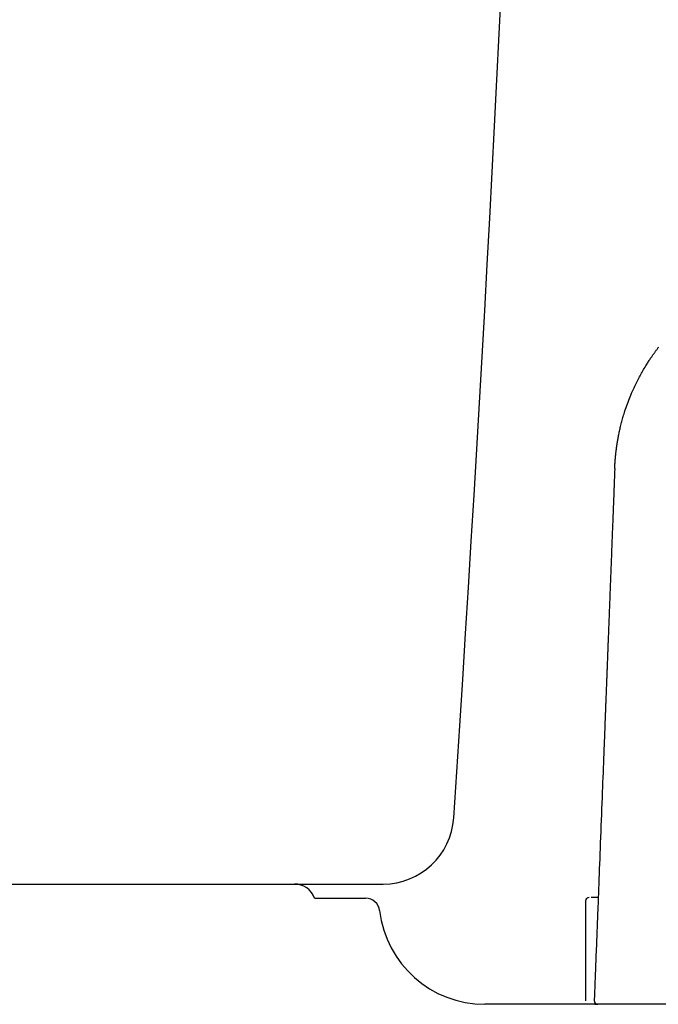
# Model space of a CAD drawing. Extents: x 0 to 2000, y 95 to 2895.
# Drawn here: x 463 to 554, y 964 to 1103 of the extents above; entities that cross this region are included whole.
import ezdxf

# ---------------------------------------------------------------- set-up
doc = ezdxf.new("R2010")
doc.units = 0
doc.header["$MEASUREMENT"] = 0
for name, color, linetype in [('タンク', 7, 'CONTINUOUS'), ('便器', 7, 'CONTINUOUS'), ('便座', 7, 'CONTINUOUS')]:
    doc.layers.add(name, color=color, linetype=linetype)

msp = doc.modelspace()

# ---------------------------------------------------------------- linework, layer by layer
at = {"layer": 'タンク', "color": 7, "linetype": 'CONTINUOUS'}
msp.add_line((373.598572, 981.00046), (514.682747, 981.00046), dxfattribs=at)
for centre, radius, start, end in [((-5960.958002, 1422.482665), 6500, 356.187926, 359.872605), ((514.682747, 991.00046), 10, 270, 356.187926)]:
    msp.add_arc(centre, radius, start, end, dxfattribs=at)
at = {"layer": '便器', "color": 7, "linetype": 'CONTINUOUS'}
for p, q in [((504.968263, 979.00046), (512.193066, 979.00046)), ((559.838002, 964.000324), (529.075025, 964.000324))]:
    msp.add_line(p, q, dxfattribs=at)
for centre, radius, start, end in [((502.139836, 978.00046), 3, 19.471221, 90), ((512.193066, 977.00046), 2, 6.755865, 90), ((529.075025, 979.000324), 15, 186.755865, 270)]:
    msp.add_arc(centre, radius, start, end, dxfattribs=at)
at = {"layer": '便座', "color": 6, "linetype": 'CONTINUOUS'}
for p, q in [((543.318666, 978.600324), (543.318666, 964.500324)), ((545.101113, 979.100324), (544.942052, 979.100324))]:
    msp.add_line(p, q, dxfattribs=at)
at = {"layer": '便座', "color": 6, "linetype": 'CONTINUOUS', "flags": 128}
for points in [[(547.440015, 1039.73836), (547.440076, 1039.739751), (547.440251, 1039.743748), (547.440529, 1039.750093), (547.440897, 1039.758526), (547.441346, 1039.768787), (547.441863, 1039.780617), (547.442438, 1039.793755), (547.443058, 1039.807943), (547.443713, 1039.82292), (547.444392, 1039.838427), (547.445081, 1039.854204), (547.446513, 1039.886924), (547.447954, 1039.91971), (547.449409, 1039.952583), (547.450885, 1039.985563), (547.452389, 1040.018673), (547.453928, 1040.051934), (547.455507, 1040.085366), (547.457133, 1040.118992), (547.458814, 1040.152831), (547.460554, 1040.186906), (547.462361, 1040.221238), (547.465298, 1040.274912), (547.468399, 1040.329146), (547.471653, 1040.383835), (547.475047, 1040.438873), (547.478571, 1040.494154), (547.482213, 1040.549574), (547.485962, 1040.605025), (547.489806, 1040.660403), (547.493734, 1040.715602), (547.497735, 1040.770516), (547.501797, 1040.825039), (547.506168, 1040.882435), (547.5106, 1040.939322), (547.515096, 1040.995749), (547.51966, 1041.051766), (547.524297, 1041.107424), (547.529011, 1041.162772), (547.533806, 1041.217861), (547.538685, 1041.27274), (547.543654, 1041.32746), (547.548716, 1041.38207), (547.553875, 1041.436621), (547.559448, 1041.494365), (547.565135, 1041.552099), (547.570934, 1041.609821), (547.576847, 1041.667532), (547.582873, 1041.725232), (547.58901, 1041.78292), (547.595261, 1041.840596), (547.601623, 1041.89826), (547.608097, 1041.955911), (547.614682, 1042.01355), (547.621379, 1042.071177), (547.62857, 1042.132008), (547.635885, 1042.192825), (547.643324, 1042.253628), (547.650887, 1042.314414), (547.658574, 1042.375186), (547.666384, 1042.435941), (547.674319, 1042.496681), (547.682377, 1042.557404), (547.69056, 1042.61811), (547.698867, 1042.6788), (547.707297, 1042.739473), (547.716305, 1042.803325), (547.725425, 1042.867009), (547.73463, 1042.930378), (547.743893, 1042.993282), (547.753189, 1043.055573), (547.762492, 1043.117104), (547.771774, 1043.177725), (547.78101, 1043.237289), (547.790174, 1043.295646), (547.799239, 1043.35265), (547.808179, 1043.40815), (547.817421, 1043.464759), (547.826547, 1043.519854), (547.835607, 1043.573743), (547.844652, 1043.626736), (547.853732, 1043.679139), (547.862898, 1043.731263), (547.8722, 1043.783415), (547.881688, 1043.835903), (547.891415, 1043.889037), (547.901429, 1043.943124), (547.911781, 1043.998474), (547.936665, 1044.12958), (547.9634, 1044.267793), (547.991836, 1044.412137), (548.021823, 1044.561636), (548.053211, 1044.715315), (548.085848, 1044.872197), (548.119585, 1045.031306), (548.154271, 1045.191668), (548.189755, 1045.352306), (548.225887, 1045.512245), (548.262518, 1045.670508), (548.306701, 1045.85603), (548.351531, 1046.038345), (548.397157, 1046.218014), (548.443734, 1046.395601), (548.491412, 1046.571665), (548.540344, 1046.74677), (548.590681, 1046.921477), (548.642576, 1047.096347), (548.69618, 1047.271943), (548.751646, 1047.448827), (548.809125, 1047.627559), (548.889507, 1047.870743), (548.97344, 1048.117441), (549.060584, 1048.366832), (549.150595, 1048.618095), (549.243133, 1048.870409), (549.337854, 1049.122954), (549.434418, 1049.374907), (549.532482, 1049.62545), (549.631704, 1049.87376), (549.731743, 1050.119016), (549.832257, 1050.360398), (549.918739, 1050.564064), (550.005532, 1050.764657), (550.092849, 1050.962566), (550.180902, 1051.158179), (550.269906, 1051.351886), (550.360074, 1051.544073), (550.451617, 1051.735129), (550.544749, 1051.925443), (550.639684, 1052.115403), (550.736635, 1052.305397), (550.835813, 1052.495813), (550.928649, 1052.67067), (551.023341, 1052.845933), (551.119705, 1053.021327), (551.217552, 1053.196579), (551.316696, 1053.371416), (551.41695, 1053.545564), (551.518127, 1053.718749), (551.620041, 1053.890698), (551.722503, 1054.061138), (551.825327, 1054.229793), (551.928327, 1054.396392), (552.002563, 1054.515035), (552.076768, 1054.632461), (552.15092, 1054.748663), (552.224994, 1054.863637), (552.298965, 1054.977374), (552.372812, 1055.089869), (552.446508, 1055.201115), (552.520031, 1055.311106), (552.593356, 1055.419835), (552.66646, 1055.527297), (552.739319, 1055.633483), (552.790815, 1055.707992), (552.842266, 1055.781974), (552.893763, 1055.855545), (552.945397, 1055.928823), (552.997258, 1056.001924), (553.049437, 1056.074964), (553.102024, 1056.148061), (553.15511, 1056.221331), (553.208786, 1056.29489), (553.263142, 1056.368856), (553.318269, 1056.443344), (553.372581, 1056.516229), (553.427711, 1056.589718), (553.483663, 1056.663812), (553.540444, 1056.738512), (553.59806, 1056.81382), (553.656517, 1056.889737)], [(547.440015, 1039.73836), (547.43977, 1039.731999), (547.439065, 1039.71371), (547.437945, 1039.684688), (547.436458, 1039.646128), (547.434649, 1039.599222), (547.432564, 1039.545165), (547.430249, 1039.48515), (547.42775, 1039.420373), (547.425114, 1039.352027), (547.422386, 1039.281306), (547.419613, 1039.209403), (547.414092, 1039.066288), (547.408569, 1038.923099), (547.403039, 1038.779711), (547.397495, 1038.635999), (547.391935, 1038.491838), (547.386352, 1038.347103), (547.380742, 1038.201668), (547.375101, 1038.05541), (547.369423, 1037.908202), (547.363703, 1037.75992), (547.357938, 1037.610439), (547.349255, 1037.385329), (547.340478, 1037.157774), (547.331625, 1036.92827), (547.322717, 1036.697312), (547.313772, 1036.465397), (547.304808, 1036.233021), (547.295847, 1036.000679), (547.286905, 1035.768868), (547.278004, 1035.538083), (547.269161, 1035.308821), (547.260395, 1035.081577), (547.251847, 1034.859944), (547.243384, 1034.640532), (547.234998, 1034.423118), (547.22668, 1034.20748), (547.218423, 1033.993397), (547.210217, 1033.780645), (547.202053, 1033.569003), (547.193924, 1033.35825), (547.185821, 1033.148161), (547.177735, 1032.938517), (547.169657, 1032.729094), (547.161698, 1032.52276), (547.15374, 1032.316425), (547.145781, 1032.11009), (547.137822, 1031.903754), (547.129864, 1031.697418), (547.121905, 1031.491082), (547.113947, 1031.284746), (547.105988, 1031.078409), (547.098029, 1030.872073), (547.090071, 1030.665736), (547.082112, 1030.4594), (547.074272, 1030.256131), (547.066431, 1030.052861), (547.058591, 1029.849592), (547.050751, 1029.646323), (547.04291, 1029.443054), (547.03507, 1029.239785), (547.02723, 1029.036517), (547.01939, 1028.833248), (547.011549, 1028.629979), (547.003709, 1028.42671), (546.995869, 1028.223442), (546.988147, 1028.023249), (546.980425, 1027.823056), (546.972704, 1027.622863), (546.964982, 1027.42267), (546.95726, 1027.222477), (546.949539, 1027.022284), (546.941817, 1026.82209), (546.934095, 1026.621897), (546.926374, 1026.421704), (546.918652, 1026.221511), (546.910931, 1026.021318), (546.903328, 1025.824211), (546.895725, 1025.627104), (546.888123, 1025.429996), (546.88052, 1025.232889), (546.872918, 1025.035782), (546.865315, 1024.838675), (546.857712, 1024.641567), (546.85011, 1024.44446), (546.842507, 1024.247353), (546.834905, 1024.050246), (546.827302, 1023.853138), (546.819819, 1023.659126), (546.812336, 1023.465114), (546.804852, 1023.271101), (546.797369, 1023.077089), (546.789886, 1022.883077), (546.782403, 1022.689064), (546.774919, 1022.495052), (546.767436, 1022.30104), (546.759953, 1022.107027), (546.75247, 1021.913015), (546.744987, 1021.719003), (546.737623, 1021.528094), (546.73026, 1021.337185), (546.722896, 1021.146277), (546.715533, 1020.955368), (546.708169, 1020.764459), (546.700806, 1020.573551), (546.693442, 1020.382642), (546.686079, 1020.191733), (546.678715, 1020.000825), (546.671352, 1019.809916), (546.663988, 1019.619007), (546.656745, 1019.431211), (546.649501, 1019.243414), (546.642258, 1019.055618), (546.635015, 1018.867821), (546.627771, 1018.680024), (546.620528, 1018.492228), (546.613284, 1018.304431), (546.606041, 1018.116635), (546.598797, 1017.928838), (546.591554, 1017.741042), (546.58431, 1017.553245), (546.577187, 1017.368569), (546.570064, 1017.183892), (546.562941, 1016.999215), (546.555818, 1016.814539), (546.548695, 1016.629862), (546.541572, 1016.445186), (546.534449, 1016.260509), (546.527326, 1016.075833), (546.520203, 1015.891156), (546.513079, 1015.70648), (546.505956, 1015.521803), (546.498954, 1015.340254), (546.491951, 1015.158706), (546.484949, 1014.977157), (546.477947, 1014.795608), (546.470944, 1014.614059), (546.463942, 1014.43251), (546.456939, 1014.250961), (546.449937, 1014.069412), (546.442934, 1013.887863), (546.435932, 1013.706315), (546.428929, 1013.524766), (546.422048, 1013.346352), (546.415166, 1013.167938), (546.408285, 1012.989524), (546.401403, 1012.81111), (546.394522, 1012.632696), (546.38764, 1012.454282), (546.380759, 1012.275868), (546.373877, 1012.097454), (546.366995, 1011.91904), (546.360114, 1011.740626), (546.353232, 1011.562212), (546.346472, 1011.38694), (546.339712, 1011.211668), (546.332951, 1011.036396), (546.326191, 1010.861123), (546.319431, 1010.685851), (546.31267, 1010.510579), (546.30591, 1010.335307), (546.29915, 1010.160035), (546.292389, 1009.984763), (546.285629, 1009.80949), (546.278868, 1009.634218), (546.272229, 1009.462094), (546.265591, 1009.28997), (546.258952, 1009.117847), (546.252313, 1008.945723), (546.245674, 1008.773599), (546.239035, 1008.601475), (546.232396, 1008.429351), (546.225757, 1008.257227), (546.219118, 1008.085104), (546.212479, 1007.91298), (546.20584, 1007.740856), (546.199325, 1007.571946), (546.192824, 1007.403392), (546.18635, 1007.235549), (546.179917, 1007.068774), (546.17354, 1006.903422), (546.167231, 1006.739849), (546.161004, 1006.578411), (546.154873, 1006.419463), (546.148852, 1006.263362), (546.142955, 1006.110463), (546.137195, 1005.961122), (546.131684, 1005.818243), (546.1263, 1005.678665), (546.121026, 1005.54192), (546.115842, 1005.40754), (546.110733, 1005.275057), (546.105678, 1005.144004), (546.10066, 1005.013912), (546.095661, 1004.884314), (546.090664, 1004.754742), (546.085649, 1004.624728), (546.080599, 1004.493803), (546.070378, 1004.228823), (546.059949, 1003.958432), (546.049314, 1003.682698), (546.038475, 1003.401689), (546.027436, 1003.115471), (546.016198, 1002.824111), (546.004764, 1002.527677), (545.993137, 1002.226236), (545.98132, 1001.919854), (545.969314, 1001.6086), (545.957123, 1001.292539), (545.933588, 1000.682347), (545.909462, 1000.056873), (545.884811, 999.41777), (545.859698, 998.766691), (545.834187, 998.105291), (545.808341, 997.435222), (545.782225, 996.758137), (545.755902, 996.075691), (545.729436, 995.389536), (545.70289, 994.701326), (545.676329, 994.012714), (545.64535, 993.209586), (545.614435, 992.40809), (545.583579, 991.608149), (545.55278, 990.809686), (545.522035, 990.012624), (545.491341, 989.216887), (545.460696, 988.422398), (545.430095, 987.629081), (545.399537, 986.836859), (545.369018, 986.045657), (545.338535, 985.255396), (545.311132, 984.544971), (545.283802, 983.83645), (545.256592, 983.131038), (545.229548, 982.429938), (545.202717, 981.734353), (545.176145, 981.045486), (545.149879, 980.364542), (545.123965, 979.692723), (545.098449, 979.031234), (545.073378, 978.381276), (545.048799, 977.744055), (545.032446, 977.320125), (545.016285, 976.901151), (545.00026, 976.485699), (544.984315, 976.072336), (544.968396, 975.659625), (544.952446, 975.246134), (544.936411, 974.830427), (544.920235, 974.41107), (544.903863, 973.986629), (544.88724, 973.55567), (544.87031, 973.116757), (544.854243, 972.700226), (544.83791, 972.27679), (544.821357, 971.847675), (544.804633, 971.414109), (544.787785, 970.977318), (544.77086, 970.53853), (544.753905, 970.098973), (544.736968, 969.659872), (544.720095, 969.222455), (544.703335, 968.787949), (544.686735, 968.357581), (544.676181, 968.083958), (544.665706, 967.812387), (544.655303, 967.542706), (544.644968, 967.274755), (544.634693, 967.008373), (544.624472, 966.743401), (544.6143, 966.479678), (544.604169, 966.217043), (544.594075, 965.955337), (544.58401, 965.694397), (544.573968, 965.434066), (544.569163, 965.309474), (544.56444, 965.187033), (544.559879, 965.068789), (544.555559, 964.95679), (544.551559, 964.853082), (544.547957, 964.759713), (544.544833, 964.67873), (544.542266, 964.612179), (544.540335, 964.562109), (544.539118, 964.530565), (544.538695, 964.519596)], [(544.942052, 979.100324), (544.937939, 979.100324), (544.926129, 979.100324), (544.907419, 979.100324), (544.882604, 979.100324), (544.852482, 979.100324), (544.817846, 979.100324), (544.779494, 979.100324), (544.738221, 979.100324), (544.694823, 979.100324), (544.650097, 979.100324), (544.604837, 979.100324), (544.557, 979.100324), (544.509768, 979.100324), (544.46345, 979.100324), (544.418355, 979.100324), (544.374792, 979.100324), (544.33307, 979.100324), (544.293497, 979.100324), (544.256382, 979.100324), (544.222035, 979.100324), (544.190765, 979.100324), (544.162879, 979.100324), (544.156236, 979.100324), (544.149881, 979.100324), (544.143854, 979.100324), (544.138193, 979.100324), (544.132938, 979.100324), (544.128127, 979.100324), (544.123801, 979.100324), (544.119997, 979.100324), (544.116756, 979.100324), (544.114117, 979.100324), (544.112118, 979.100324), (544.112023, 979.100324), (544.111932, 979.100324), (544.111845, 979.100324), (544.111764, 979.100324), (544.11169, 979.100324), (544.111624, 979.100324), (544.111568, 979.100324), (544.111521, 979.100324), (544.111487, 979.100324), (544.111466, 979.100324), (544.111458, 979.100324)], [(544.625273, 964.000324), (544.626611, 964.000311), (544.630472, 964.000273), (544.636627, 964.000212), (544.644848, 964.000132), (544.654906, 964.000033), (544.666572, 963.999918), (544.679618, 963.99979), (544.693815, 963.99965), (544.708934, 963.999501), (544.724746, 963.999346), (544.741024, 963.999186), (544.761803, 963.99899), (544.782591, 963.998849), (544.803025, 963.998819), (544.82274, 963.998957), (544.841373, 963.999322), (544.858559, 963.999971), (544.873935, 964.000961), (544.887137, 964.00235), (544.897802, 964.004196), (544.905564, 964.006555), (544.910062, 964.009485), (544.910307, 964.009796), (544.910523, 964.010117), (544.910715, 964.010452), (544.910886, 964.010805), (544.911041, 964.011179), (544.911183, 964.01158), (544.911317, 964.012011), (544.911446, 964.012477), (544.911576, 964.01298), (544.911709, 964.013526), (544.91185, 964.014119), (544.91188, 964.014245), (544.91191, 964.014372), (544.911939, 964.014495), (544.911967, 964.014614), (544.911993, 964.014724), (544.912017, 964.014824), (544.912038, 964.014912), (544.912055, 964.014984), (544.912068, 964.015039), (544.912076, 964.015074), (544.912079, 964.015086)]]:
    msp.add_lwpolyline(points, dxfattribs=at)
at = {"layer": '便座', "color": 6, "linetype": 'CONTINUOUS'}
for centre, start, end in [((543.818666, 978.600324), 90, 180), ((545.038324, 964.500324), 177.79109, 270)]:
    msp.add_arc(centre, 0.5, start, end, dxfattribs=at)

doc.saveas('drawing.dxf')
